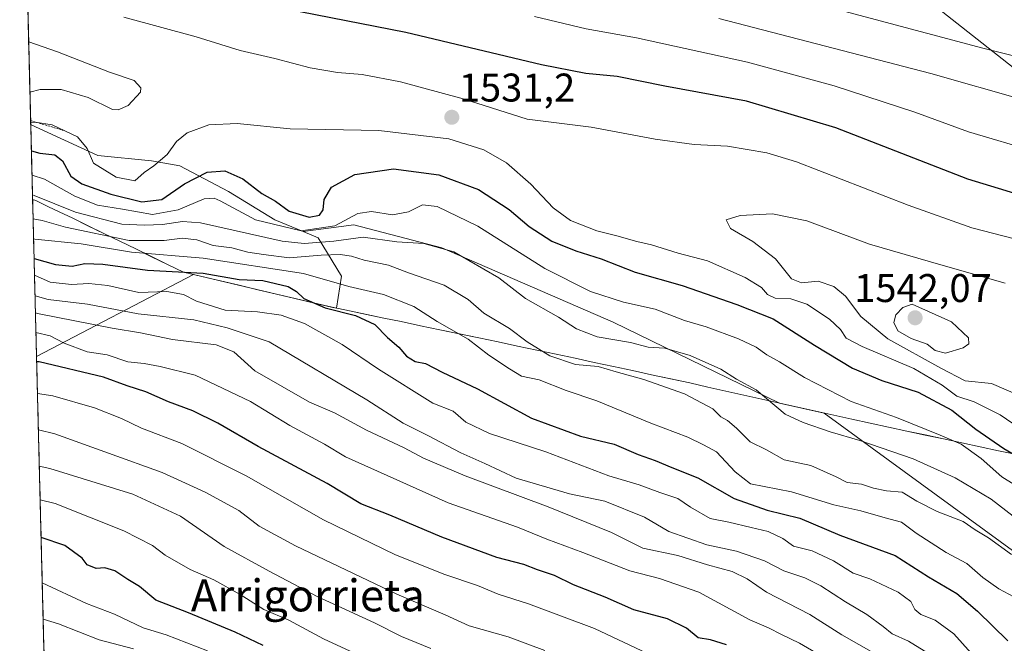
# Model space of a CAD drawing. Units: metres. Extents: x 671914 to 675344, y 4744460 to 4746859.
# Drawn here: x 671963 to 672209, y 4744592 to 4744748 of the extents above; entities that cross this region are included whole.
import ezdxf
from ezdxf.enums import TextEntityAlignment as Align

# ---------------------------------------------------------------- set-up
doc = ezdxf.new("R2010")
doc.units = ezdxf.units.M
doc.header["$MEASUREMENT"] = 0
doc.linetypes.add('TRAZOS', pattern=[0.75, 0.5, -0.25])
for name, color, linetype, lineweight in [('Arbolado forestal CxS', 92, 'Continuous', 0), ('Carátula', 7, 'Continuous', 5), ('Curva de nivel maestra', 36, 'Continuous', 30), ('Curva de nivel normal', 36, 'Continuous', 0), ('Escarpado lineal', 39, 'TRAZOS', 0), ('Municipio', 9, 'Continuous', 13), ('Municipio CxS', 142, 'Continuous', 0), ('Pastizal CxS', 92, 'Continuous', 0), ('Punto de cota en terreno', 7, 'Continuous', 0), ('Roquedo CxS', 135, 'Continuous', 0), ('Rótulo de punto de cota en terreno', 19, 'Continuous', 0), ('Texto cartográfico', 19, 'Continuous', 0)]:
    doc.layers.add(name, color=color, linetype=linetype, lineweight=lineweight)
doc.styles.add('Arial', font='txt', dxfattribs={"height": 0.2})

# ---------------------------------------------------------------- blocks, each defined once
blk = doc.blocks.new('*U157')
at = {"layer": 'Municipio CxS', "color": 142, "linetype": 'Continuous', "lineweight": 0}
blk.add_polyline3d([(671968.7452, 4744588.7121, 1433.2946), (671968.6212, 4744593.6641, 1436.5996), (671968.4972, 4744598.6161, 1440.5724), (671968.3731, 4744603.5681, 1443.4396), (671968.2491, 4744608.5201, 1445.5576), (671968.1251, 4744613.4722, 1447.5878), (671968.001, 4744618.4242, 1449.7672), (671967.877, 4744623.3762, 1452.3012), (671967.753, 4744628.3282, 1454.8978), (671967.629, 4744633.2802, 1458.2923), (671967.5049, 4744638.2322, 1460.9128), (671967.3809, 4744643.1842, 1463.6264), (671967.2569, 4744648.1362, 1466.0925), (671967.1328, 4744653.0882, 1468.999), (671967.0088, 4744658.0402, 1472.5863), (671966.8848, 4744662.9922, 1475.1553), (671966.7608, 4744667.9442, 1478.5609), (671966.6367, 4744672.8962, 1482.6002), (671966.5127, 4744677.8482, 1488.8083), (671966.3887, 4744682.8002, 1493.3835), (671966.2646, 4744687.7522, 1498.739), (671966.1406, 4744692.7042, 1504.7146), (671966.0166, 4744697.6562, 1509.5199), (671965.8925, 4744702.6082, 1513.0125), (671966.66, 4744702.36, 1513.0101), (671969.7, 4744700.9067, 1513.1391), (671972.74, 4744699.4533, 1512.7845), (671975.78, 4744698, 1512.6163), (671979.7629, 4744696.0614, 1511.2891), (671983.7457, 4744694.1229, 1509.4274), (671987.7286, 4744692.1843, 1507.9436), (671991.7114, 4744690.2457, 1506.3505), (671995.6943, 4744688.3071, 1503.2271), (671999.6771, 4744686.3686, 1501.1637), (672003.66, 4744684.43, 1499.2659), (672008.3213, 4744683.3325, 1498.4288), (672012.9825, 4744682.235, 1498.5567), (672017.6438, 4744681.1375, 1499.1477), (672022.305, 4744680.04, 1498.3282), (672026.9662, 4744678.9425, 1498.4808), (672031.6275, 4744677.845, 1498.5247), (672036.2887, 4744676.7475, 1499.1021), (672040.95, 4744675.65, 1500.4867), (672045.2675, 4744674.7475, 1500.1416), (672049.585, 4744673.845, 1500.1798), (672053.9025, 4744672.9425, 1500.9958), (672058.22, 4744672.04, 1502.0779), (672063.0814, 4744671.0229, 1503.154), (672067.9429, 4744670.0057, 1504.1025), (672072.8043, 4744668.9886, 1504.8968), (672077.6657, 4744667.9714, 1505.4788), (672082.5271, 4744666.9543, 1506.8881), (672087.3886, 4744665.9371, 1508.1057), (672092.25, 4744664.92, 1509.3955), (672097.0363, 4744663.89, 1510.5539), (672101.8225, 4744662.86, 1510.7034), (672106.6088, 4744661.83, 1510.2925), (672111.395, 4744660.8, 1510.7043), (672116.1812, 4744659.77, 1510.5451), (672120.9675, 4744658.74, 1510.9072), (672125.7537, 4744657.71, 1510.7151), (672130.54, 4744656.68, 1511.2367), (672135.0511, 4744655.6711, 1511.8515), (672139.5622, 4744654.6622, 1512.6958), (672144.0733, 4744653.6533, 1513.5314), (672148.5844, 4744652.6444, 1514.5822), (672153.0956, 4744651.6356, 1515.7429), (672157.6067, 4744650.6267, 1516.6002), (672162.1178, 4744649.6178, 1516.7004), (672166.6289, 4744648.6089, 1516.6442), (672171.14, 4744647.6, 1517.5971), (672175.735, 4744646.616, 1517.624), (672180.33, 4744645.632, 1517.6391), (672184.925, 4744644.648, 1518.1244), (672189.52, 4744643.664, 1518.7453), (672194.115, 4744642.68, 1519.3494), (672198.71, 4744641.696, 1520.5789), (672203.305, 4744640.712, 1522.0714), (672207.9, 4744639.728, 1523.9759), (672212.495, 4744638.744, 1524.9737)], dxfattribs=at)
blk = doc.blocks.new('*U158')
at = {"layer": 'Municipio', "color": 9, "linetype": 'Continuous', "lineweight": 13}
blk.add_polyline3d([(671965.8925, 4744702.6082, 1513.0125), (671966.66, 4744702.36, 1513.0101), (671969.7, 4744700.9067, 1513.1391), (671972.74, 4744699.4533, 1512.7845), (671975.78, 4744698, 1512.6163), (671979.7629, 4744696.0614, 1511.2891), (671983.7457, 4744694.1229, 1509.4274), (671987.7286, 4744692.1843, 1507.9436), (671991.7114, 4744690.2457, 1506.3505), (671995.6943, 4744688.3071, 1503.2271), (671999.6771, 4744686.3686, 1501.1637), (672003.66, 4744684.43, 1499.2659), (672008.3213, 4744683.3325, 1498.4288), (672012.9825, 4744682.235, 1498.5567), (672017.6438, 4744681.1375, 1499.1477), (672022.305, 4744680.04, 1498.3282), (672026.9662, 4744678.9425, 1498.4808), (672031.6275, 4744677.845, 1498.5247), (672036.2887, 4744676.7475, 1499.1021), (672040.95, 4744675.65, 1500.4867), (672045.2675, 4744674.7475, 1500.1416), (672049.585, 4744673.845, 1500.1798), (672053.9025, 4744672.9425, 1500.9958), (672058.22, 4744672.04, 1502.0779), (672063.0814, 4744671.0229, 1503.154), (672067.9429, 4744670.0057, 1504.1025), (672072.8043, 4744668.9886, 1504.8968), (672077.6657, 4744667.9714, 1505.4788), (672082.5271, 4744666.9543, 1506.8881), (672087.3886, 4744665.9371, 1508.1057), (672092.25, 4744664.92, 1509.3955), (672097.0363, 4744663.89, 1510.5539), (672101.8225, 4744662.86, 1510.7034), (672106.6088, 4744661.83, 1510.2925), (672111.395, 4744660.8, 1510.7043), (672116.1812, 4744659.77, 1510.5451), (672120.9675, 4744658.74, 1510.9072), (672125.7537, 4744657.71, 1510.7151), (672130.54, 4744656.68, 1511.2367), (672135.0511, 4744655.6711, 1511.8515), (672139.5622, 4744654.6622, 1512.6958), (672144.0733, 4744653.6533, 1513.5314), (672148.5844, 4744652.6444, 1514.5822), (672153.0956, 4744651.6356, 1515.7429), (672157.6067, 4744650.6267, 1516.6002), (672162.1178, 4744649.6178, 1516.7004), (672166.6289, 4744648.6089, 1516.6442), (672171.14, 4744647.6, 1517.5971), (672175.735, 4744646.616, 1517.624), (672180.33, 4744645.632, 1517.6391), (672184.925, 4744644.648, 1518.1244), (672189.52, 4744643.664, 1518.7453), (672194.115, 4744642.68, 1519.3494), (672198.71, 4744641.696, 1520.5789), (672203.305, 4744640.712, 1522.0714), (672207.9, 4744639.728, 1523.9759), (672212.495, 4744638.744, 1524.9737)], dxfattribs=at)
blk = doc.blocks.new('*U159')
at = {"layer": 'Municipio', "color": 9, "linetype": 'Continuous', "lineweight": 13}
blk.add_polyline3d([(671965.8925, 4744702.6082, 1513.0125), (671966.66, 4744702.36, 1513.0101), (671969.7, 4744700.9067, 1513.1391), (671972.74, 4744699.4533, 1512.7845), (671975.78, 4744698, 1512.6163), (671979.7629, 4744696.0614, 1511.2891), (671983.7457, 4744694.1229, 1509.4274), (671987.7286, 4744692.1843, 1507.9436), (671991.7114, 4744690.2457, 1506.3505), (671995.6943, 4744688.3071, 1503.2271), (671999.6771, 4744686.3686, 1501.1637), (672003.66, 4744684.43, 1499.2659), (672008.3213, 4744683.3325, 1498.4288), (672012.9825, 4744682.235, 1498.5567), (672017.6438, 4744681.1375, 1499.1477), (672022.305, 4744680.04, 1498.3282), (672026.9662, 4744678.9425, 1498.4808), (672031.6275, 4744677.845, 1498.5247), (672036.2887, 4744676.7475, 1499.1021), (672040.95, 4744675.65, 1500.4867), (672045.2675, 4744674.7475, 1500.1416), (672049.585, 4744673.845, 1500.1798), (672053.9025, 4744672.9425, 1500.9958), (672058.22, 4744672.04, 1502.0779), (672063.0814, 4744671.0229, 1503.154), (672067.9429, 4744670.0057, 1504.1025), (672072.8043, 4744668.9886, 1504.8968), (672077.6657, 4744667.9714, 1505.4788), (672082.5271, 4744666.9543, 1506.8881), (672087.3886, 4744665.9371, 1508.1057), (672092.25, 4744664.92, 1509.3955), (672097.0363, 4744663.89, 1510.5539), (672101.8225, 4744662.86, 1510.7034), (672106.6088, 4744661.83, 1510.2925), (672111.395, 4744660.8, 1510.7043), (672116.1812, 4744659.77, 1510.5451), (672120.9675, 4744658.74, 1510.9072), (672125.7537, 4744657.71, 1510.7151), (672130.54, 4744656.68, 1511.2367), (672135.0511, 4744655.6711, 1511.8515), (672139.5622, 4744654.6622, 1512.6958), (672144.0733, 4744653.6533, 1513.5314), (672148.5844, 4744652.6444, 1514.5822), (672153.0956, 4744651.6356, 1515.7429), (672157.6067, 4744650.6267, 1516.6002), (672162.1178, 4744649.6178, 1516.7004), (672166.6289, 4744648.6089, 1516.6442), (672171.14, 4744647.6, 1517.5971), (672175.735, 4744646.616, 1517.624), (672180.33, 4744645.632, 1517.6391), (672184.925, 4744644.648, 1518.1244), (672189.52, 4744643.664, 1518.7453), (672194.115, 4744642.68, 1519.3494), (672198.71, 4744641.696, 1520.5789), (672203.305, 4744640.712, 1522.0714), (672207.9, 4744639.728, 1523.9759), (672212.495, 4744638.744, 1524.9737)], dxfattribs=at)
blk = doc.blocks.new('*U162')
at = {"layer": 'Curva de nivel normal', "color": 36, "linetype": 'Continuous', "lineweight": 0}
for points in [[(672422.01, 4744748.83, 1515), (672416.5, 4744746.16, 1515), (672413.46, 4744743.76, 1515), (672411.21, 4744740.18, 1515), (672408.13, 4744732.91, 1515), (672405.92, 4744729.1, 1515), (672403.61, 4744727.17, 1515), (672398.61, 4744725.95, 1515), (672388.27, 4744725.3, 1515), (672374.86, 4744723.19, 1515), (672352.31, 4744718.18, 1515), (672338.2, 4744716, 1515), (672324.28, 4744715.58, 1515), (672297.86, 4744714.45, 1515), (672274.93, 4744715.53, 1515), (672254.2, 4744718.11, 1515), (672241.95, 4744720.42, 1515), (672230.55, 4744723.48, 1515), (672214.38, 4744727.47, 1515), (672190.98, 4744734.15, 1515), (672137.81, 4744747.97, 1515)], [(671965.86, 4744703.75, 1515), (671966.24, 4744703.64, 1515), (671976.66, 4744699.48, 1515), (671988.24, 4744696.46, 1515), (671993.96, 4744696.16, 1515), (671998.46, 4744696.37, 1515), (672003.44, 4744697.11, 1515), (672007.93, 4744696.75, 1515), (672028.38, 4744692.2, 1515), (672033.9, 4744691.61, 1515), (672041.35, 4744692.18, 1515), (672048.7, 4744693.2, 1515), (672057.14, 4744691.99, 1515), (672063.92, 4744691.62, 1515), (672071.39, 4744689.5, 1515), (672082.71, 4744683.02, 1515), (672089.36, 4744677.86, 1515), (672097.61, 4744673.18, 1515), (672102.16, 4744670.28, 1515), (672107.33, 4744668.23, 1515), (672115.7, 4744666.79, 1515), (672120.13, 4744665.66, 1515), (672124.32, 4744665.41, 1515), (672130.66, 4744663.57, 1515), (672138.35, 4744660.11, 1515), (672142.28, 4744657.68, 1515), (672147.14, 4744654.93, 1515), (672154.44, 4744648.86, 1515), (672158.94, 4744646.78, 1515), (672165.7, 4744644.46, 1515), (672173.14, 4744642.31, 1515), (672186.48, 4744637.66, 1515), (672197.05, 4744632.92, 1515), (672206.03, 4744627.61, 1515), (672215.26, 4744620.46, 1515)]]:
    blk.add_polyline3d(points, dxfattribs=at)
blk = doc.blocks.new('*U165')
at = {"layer": 'Curva de nivel normal', "color": 36, "linetype": 'Continuous', "lineweight": 0}
blk.add_polyline3d([(672177.12, 4744588.83, 1485), (672168.62, 4744593.63, 1485), (672160.63, 4744598.71, 1485), (672149.79, 4744604.33, 1485), (672144.89, 4744607.62, 1485), (672141.14, 4744609.48, 1485), (672134.96, 4744611.16, 1485), (672127.58, 4744613.53, 1485), (672118.76, 4744615.29, 1485), (672110.9, 4744619.29, 1485), (672095.09, 4744625.66, 1485), (672074.23, 4744633.41, 1485), (672063.82, 4744637.85, 1485), (672058.96, 4744640.43, 1485), (672049.57, 4744644.88, 1485), (672041.52, 4744649.24, 1485), (672035.28, 4744651.9, 1485), (672021.58, 4744659.73, 1485), (672016.28, 4744664.49, 1485), (672011.9, 4744666.23, 1485), (672000.97, 4744667.56, 1485), (671992.93, 4744669.26, 1485), (671985.82, 4744670.41, 1485), (671967.12, 4744674.12, 1485), (671966.6, 4744674.25, 1485)], dxfattribs=at)
blk = doc.blocks.new('*U167')
at = {"layer": 'Curva de nivel normal', "color": 36, "linetype": 'Continuous', "lineweight": 0}
blk.add_polyline3d([(672051.96, 4744586.5, 1455), (672038.81, 4744592.64, 1455), (672030.12, 4744597.28, 1455), (672023.86, 4744599.98, 1455), (672017.92, 4744603.76, 1455), (672011.25, 4744607.43, 1455), (672005.34, 4744610.01, 1455), (671999.13, 4744613.56, 1455), (671995.94, 4744615.96, 1455), (671988.75, 4744619.68, 1455), (671971.54, 4744626.5, 1455), (671967.77, 4744627.47, 1455)], dxfattribs=at)
blk = doc.blocks.new('*U169')
at = {"layer": 'Curva de nivel normal', "color": 36, "linetype": 'Continuous', "lineweight": 0}
blk.add_polyline3d([(672065.7, 4744590.21, 1460), (672058.34, 4744593.18, 1460), (672051.57, 4744596.67, 1460), (672037.18, 4744603.21, 1460), (672025.13, 4744609.61, 1460), (672013.91, 4744615.71, 1460), (672002.95, 4744623.32, 1460), (671991.02, 4744628.85, 1460), (671970.24, 4744635.3, 1460), (671967.56, 4744635.84, 1460)], dxfattribs=at)
blk = doc.blocks.new('*U173')
at = {"layer": 'Curva de nivel normal', "color": 36, "linetype": 'Continuous', "lineweight": 0}
blk.add_polyline3d([(671967.11, 4744654.07, 1470), (671970.92, 4744653.47, 1470), (671981.4, 4744650.47, 1470), (671988.14, 4744647.82, 1470), (671993.16, 4744645.33, 1470), (672003.3, 4744641.51, 1470), (672019.38, 4744633.4, 1470), (672038.79, 4744622.44, 1470), (672056.81, 4744613.65, 1470), (672069.17, 4744608.71, 1470), (672077.34, 4744605.97, 1470), (672082.56, 4744603.77, 1470), (672090.13, 4744601.41, 1470), (672106.63, 4744595.25, 1470), (672119.92, 4744588.95, 1470)], dxfattribs=at)
blk = doc.blocks.new('*U175')
at = {"layer": 'Curva de nivel normal', "color": 36, "linetype": 'Continuous', "lineweight": 0}
for points in [[(671988.75, 4744748.3, 1530), (672006.87, 4744743.33, 1530), (672017.88, 4744739.92, 1530), (672026.54, 4744737.9, 1530), (672035.43, 4744735.56, 1530), (672042.24, 4744734.38, 1530), (672048.48, 4744733.95, 1530), (672058.09, 4744732.07, 1530), (672073.73, 4744727.85, 1530), (672089.83, 4744722.74, 1530), (672105.86, 4744720.7, 1530), (672121.83, 4744717.72, 1530), (672131.63, 4744716.4, 1530), (672140.03, 4744715.99, 1530), (672149.88, 4744714.27, 1530), (672157.31, 4744712.05, 1530), (672185.28, 4744701.18, 1530), (672201.2, 4744695.56, 1530), (672217.41, 4744691.33, 1530)], [(672213.35, 4744645.28, 1530), (672208.29, 4744648.74, 1530), (672201.81, 4744651.98, 1530), (672197.46, 4744653.38, 1530), (672193.77, 4744656.15, 1530), (672186.66, 4744660.34, 1530), (672173.74, 4744665.78, 1530), (672169.74, 4744667.9, 1530), (672168.27, 4744670.1, 1530), (672165.51, 4744672.67, 1530), (672159.9, 4744676.4, 1530), (672155.83, 4744677.76, 1530), (672151.92, 4744677.96, 1530), (672150, 4744678.86, 1530), (672148.53, 4744680.63, 1530), (672144.44, 4744683.12, 1530), (672134.96, 4744687.28, 1530), (672127.63, 4744689.2, 1530), (672120.95, 4744691.27, 1530), (672117.27, 4744692.09, 1530), (672112.29, 4744693.54, 1530), (672107.26, 4744694.77, 1530), (672100.62, 4744697.4, 1530), (672096.29, 4744700.57, 1530), (672090.75, 4744706.44, 1530), (672084.6, 4744711.76, 1530), (672078.91, 4744715.07, 1530), (672070.18, 4744717.78, 1530), (672052.64, 4744719.87, 1530), (672030.41, 4744720.33, 1530), (672017.16, 4744721.64, 1530), (672010.02, 4744721.35, 1530), (672004.64, 4744719.33, 1530), (672001.95, 4744717.11, 1530), (671999.56, 4744713.88, 1530), (671996.26, 4744711.05, 1530), (671993.86, 4744709.4, 1530), (671991.48, 4744707.3, 1530), (671986.78, 4744708.24, 1530), (671981.15, 4744711.74, 1530), (671979.59, 4744715.4, 1530), (671977.16, 4744718.34, 1530), (671970.75, 4744721.32, 1530), (671966.52, 4744722.02, 1530), (671965.41, 4744721.94, 1530)]]:
    blk.add_polyline3d(points, dxfattribs=at)
blk = doc.blocks.new('*U176')
at = {"layer": 'Curva de nivel normal', "color": 36, "linetype": 'Continuous', "lineweight": 0}
blk.add_polyline3d([(672167.51, 4744586.05, 1480), (672158.03, 4744591.57, 1480), (672153.52, 4744593.69, 1480), (672150.24, 4744595.38, 1480), (672145.58, 4744597.4, 1480), (672132.81, 4744604.31, 1480), (672122.93, 4744607.77, 1480), (672115.49, 4744609.66, 1480), (672103.76, 4744614.26, 1480), (672094.72, 4744617.56, 1480), (672087.35, 4744620.58, 1480), (672069.98, 4744626.71, 1480), (672044.31, 4744638.16, 1480), (672038.98, 4744641.36, 1480), (672030.34, 4744646.02, 1480), (672020.51, 4744652.05, 1480), (672006.59, 4744658.6, 1480), (671997.82, 4744660.78, 1480), (671993.8, 4744661.56, 1480), (671989.71, 4744661.95, 1480), (671984.6, 4744663.71, 1480), (671979.55, 4744664.45, 1480), (671973.8, 4744666.64, 1480), (671970.31, 4744668.46, 1480), (671966.725334, 4744669.358326, 1480)], dxfattribs=at)
blk = doc.blocks.new('*U179')
at = {"layer": 'Curva de nivel normal', "color": 36, "linetype": 'Continuous', "lineweight": 0}
blk.add_polyline3d([(671966.37, 4744683.7, 1495), (671970.3, 4744681.94, 1495), (671975.64, 4744681.31, 1495), (671979.97, 4744681.63, 1495), (671984.77, 4744681.1, 1495), (671992.53, 4744679.31, 1495), (671999.54, 4744679.55, 1495), (672003.66, 4744678.87, 1495), (672006.97, 4744677.16, 1495), (672014.12, 4744674.91, 1495), (672022.24, 4744674.5, 1495), (672028.14, 4744673.66, 1495), (672034.03, 4744671.58, 1495), (672043.44, 4744666.33, 1495), (672052.57, 4744660.15, 1495), (672066.15, 4744651.65, 1495), (672071.28, 4744649.6, 1495), (672074.39, 4744646.85, 1495), (672080.32, 4744644.02, 1495), (672094.45, 4744639.44, 1495), (672110.23, 4744633.4, 1495), (672117.89, 4744631.2, 1495), (672123.08, 4744629.24, 1495), (672127.52, 4744627.79, 1495), (672130.76, 4744625.56, 1495), (672135.66, 4744622.78, 1495), (672140.36, 4744621.83, 1495), (672145.95, 4744620.48, 1495), (672150.22, 4744619.54, 1495), (672153.84, 4744617.77, 1495), (672156.53, 4744615.86, 1495), (672161.17, 4744614.64, 1495), (672166.57, 4744612.18, 1495), (672171.49, 4744609.08, 1495), (672175.65, 4744607.61, 1495), (672182.74, 4744604.32, 1495), (672185.9, 4744601.94, 1495), (672186.94, 4744599.99, 1495), (672188.42, 4744598.76, 1495), (672191.99, 4744597.34, 1495), (672196.69, 4744593.87, 1495), (672202.43, 4744587.44, 1495)], dxfattribs=at)
blk = doc.blocks.new('*U180')
at = {"layer": 'Curva de nivel normal', "color": 36, "linetype": 'Continuous', "lineweight": 0}
blk.add_polyline3d([(671966.5, 4744678.47, 1490), (671969.82, 4744677.62, 1490), (671979.66, 4744676.39, 1490), (671992.31, 4744673.96, 1490), (672006.26, 4744672.49, 1490), (672014.64, 4744670.48, 1490), (672025.19, 4744666.99, 1490), (672049.62, 4744652.45, 1490), (672058.71, 4744646.63, 1490), (672064.93, 4744643.54, 1490), (672073.14, 4744639.2, 1490), (672079.21, 4744636.5, 1490), (672087.02, 4744632.86, 1490), (672100.4, 4744628.9, 1490), (672109.22, 4744627.06, 1490), (672119.22, 4744623.06, 1490), (672125.32, 4744619.5, 1490), (672134.84, 4744616.2, 1490), (672142.27, 4744614.59, 1490), (672149.24, 4744612.16, 1490), (672154.08, 4744609.64, 1490), (672159.36, 4744607.87, 1490), (672163.42, 4744605.87, 1490), (672169.58, 4744601.86, 1490), (672174.93, 4744598.71, 1490), (672179.03, 4744595.74, 1490), (672181.27, 4744593.88, 1490), (672185.31, 4744592.02, 1490), (672191.4, 4744588.25, 1490)], dxfattribs=at)
blk = doc.blocks.new('*U185')
at = {"layer": 'Curva de nivel normal', "color": 36, "linetype": 'Continuous', "lineweight": 0}
blk.add_polyline3d([(672009.74, 4744589.64, 1445), (671999.34, 4744593.66, 1445), (671993.62, 4744595.34, 1445), (671986.43, 4744598.77, 1445), (671979.42, 4744601.5, 1445), (671968.3, 4744606.65, 1445)], dxfattribs=at)
blk = doc.blocks.new('*U188')
at = {"layer": 'Curva de nivel normal', "color": 36, "linetype": 'Continuous', "lineweight": 0}
blk.add_polyline3d([(672094.22, 4744589.73, 1465), (672085.03, 4744593.15, 1465), (672075.28, 4744595.92, 1465), (672069.25, 4744598.65, 1465), (672057.18, 4744603.82, 1465), (672031.74, 4744615.91, 1465), (672022.66, 4744620.83, 1465), (672017.56, 4744624.72, 1465), (672009.1, 4744629.38, 1465), (671998.35, 4744634.3, 1465), (671971.48, 4744643.94, 1465), (671967.34, 4744644.93, 1465)], dxfattribs=at)
blk = doc.blocks.new('*U191')
at = {"layer": 'Curva de nivel normal', "color": 36, "linetype": 'Continuous', "lineweight": 0}
for points in [[(672091.6, 4744748.43, 1520), (672104.55, 4744745.38, 1520), (672117.17, 4744743.12, 1520), (672145, 4744736.98, 1520), (672166.7, 4744731.08, 1520), (672186.93, 4744724.46, 1520), (672200.37, 4744719.6, 1520), (672217.33, 4744714.57, 1520), (672241.62, 4744709.25, 1520), (672261.95, 4744705.63, 1520), (672278.3, 4744703.93, 1520), (672299.62, 4744703.56, 1520), (672314.96, 4744704.73, 1520), (672333.03, 4744706.49, 1520), (672353.96, 4744710.27, 1520)], [(672218, 4744627.39, 1520), (672208.71, 4744633.16, 1520), (672203.57, 4744637.75, 1520), (672198.54, 4744641.38, 1520), (672193.27, 4744643.59, 1520), (672182.36, 4744648.06, 1520), (672170.94, 4744652.06, 1520), (672159.31, 4744658.08, 1520), (672153.02, 4744662, 1520), (672149.84, 4744663.76, 1520), (672147.2, 4744665.68, 1520), (672142.78, 4744667.75, 1520), (672134.61, 4744670.7, 1520), (672129.18, 4744672.34, 1520), (672121.85, 4744675.16, 1520), (672113.93, 4744676.92, 1520), (672105.63, 4744679.56, 1520), (672094.25, 4744685.36, 1520), (672077.45, 4744695.91, 1520), (672067.23, 4744700.87, 1520), (672063.57, 4744701.26, 1520), (672060.05, 4744699.53, 1520), (672056.08, 4744698.82, 1520), (672050.82, 4744699.65, 1520), (672047.33, 4744699.11, 1520), (672041.64, 4744696, 1520), (672033.17, 4744694.81, 1520), (672021.7, 4744697.56, 1520), (672012.84, 4744702.26, 1520), (672011.34, 4744702.99, 1520), (672008.87, 4744702.75, 1520), (672002.32, 4744700.07, 1520), (671995.94, 4744698.87, 1520), (671988.38, 4744700.19, 1520), (671982.16, 4744701.24, 1520), (671976.47, 4744703.49, 1520), (671968.86, 4744707.68, 1520), (671965.74, 4744708.71, 1520)]]:
    blk.add_polyline3d(points, dxfattribs=at)
blk = doc.blocks.new('*U195')
at = {"layer": 'Curva de nivel normal', "color": 36, "linetype": 'Continuous', "lineweight": 0}
blk.add_polyline3d([(672211.74, 4744603.16, 1505), (672207.94, 4744605.18, 1505), (672203.94, 4744607.99, 1505), (672200, 4744611.52, 1505), (672194.76, 4744614.28, 1505), (672187.23, 4744619.12, 1505), (672183.62, 4744621.81, 1505), (672179.48, 4744622.9, 1505), (672173.37, 4744624.67, 1505), (672166.63, 4744626.14, 1505), (672156.02, 4744629.43, 1505), (672145.78, 4744631.45, 1505), (672141.9, 4744634.48, 1505), (672137.2, 4744639.44, 1505), (672133.94, 4744641.2, 1505), (672130.09, 4744643.12, 1505), (672120.78, 4744646.61, 1505), (672107.26, 4744652.2, 1505), (672099.58, 4744654.84, 1505), (672092.82, 4744657.48, 1505), (672088.36, 4744658.43, 1505), (672085.36, 4744660.25, 1505), (672080.23, 4744663.68, 1505), (672075.01, 4744667.64, 1505), (672067.26, 4744672.04, 1505), (672061.44, 4744675.82, 1505), (672053.77, 4744678.81, 1505), (672045.14, 4744680.86, 1505), (672033.76, 4744684.08, 1505), (672008.64, 4744687.95, 1505), (671990.65, 4744689.44, 1505), (671978.02, 4744691.49, 1505), (671966.48, 4744692.72, 1505), (671966.14, 4744692.8, 1505)], dxfattribs=at)
blk = doc.blocks.new('*U196')
at = {"layer": 'Curva de nivel normal', "color": 36, "linetype": 'Continuous', "lineweight": 0}
blk.add_polyline3d([(671991.14, 4744590.09, 1440), (671982.57, 4744592.4, 1440), (671972.36, 4744596.42, 1440), (671968.52, 4744597.57, 1440)], dxfattribs=at)
blk = doc.blocks.new('*U197')
at = {"layer": 'Curva de nivel normal', "color": 36, "linetype": 'Continuous', "lineweight": 0}
for points in [[(672160.35, 4744752.09, 1510), (672203.95, 4744740.52, 1510), (672219.33, 4744736.66, 1510), (672224.15, 4744735.89, 1510), (672231.82, 4744733.84, 1510), (672258.31, 4744728.95, 1510), (672301.51, 4744725.18, 1510), (672338.38, 4744724.87, 1510), (672352.27, 4744725.85, 1510), (672362.32, 4744728.07, 1510), (672374.79, 4744733.33, 1510), (672389.36, 4744743.66, 1510), (672401.09, 4744749.57, 1510)], [(672211.12, 4744613.77, 1510), (672205.41, 4744617.92, 1510), (672202.08, 4744619.93, 1510), (672199.01, 4744621.99, 1510), (672192.5, 4744624.54, 1510), (672187.4, 4744627.06, 1510), (672183.77, 4744629.32, 1510), (672179.87, 4744629.72, 1510), (672176.54, 4744630.38, 1510), (672173.55, 4744631.39, 1510), (672169.95, 4744631.79, 1510), (672167.23, 4744633.17, 1510), (672160.84, 4744636.04, 1510), (672154.17, 4744637.48, 1510), (672149.77, 4744639.91, 1510), (672145.67, 4744641.92, 1510), (672142.22, 4744645.33, 1510), (672139.99, 4744647.26, 1510), (672138.34, 4744648.2, 1510), (672136.32, 4744650.19, 1510), (672129.25, 4744653.93, 1510), (672119.06, 4744657.58, 1510), (672112.07, 4744659.46, 1510), (672107.56, 4744660.83, 1510), (672101.87, 4744661.33, 1510), (672095.5, 4744663.52, 1510), (672089.84, 4744667, 1510), (672085.37, 4744670.3, 1510), (672078.94, 4744674.16, 1510), (672075.05, 4744677.56, 1510), (672069.01, 4744681.17, 1510), (672060.06, 4744684.22, 1510), (672055.07, 4744686.17, 1510), (672048.96, 4744687.45, 1510), (672045.82, 4744688.45, 1510), (672042.91, 4744688.87, 1510), (672038.18, 4744688.67, 1510), (672030.16, 4744687.98, 1510), (672023.77, 4744688.83, 1510), (672019.85, 4744689.47, 1510), (672015.8, 4744690.56, 1510), (672011.14, 4744691.13, 1510), (672007.07, 4744692.55, 1510), (672003.34, 4744692.9, 1510), (671998.85, 4744692.34, 1510), (671990.1, 4744692.38, 1510), (671974.1, 4744695.7, 1510), (671968.31, 4744697.34, 1510), (671966.01, 4744697.81, 1510)]]:
    blk.add_polyline3d(points, dxfattribs=at)
blk = doc.blocks.new('*U198')
at = {"layer": 'Curva de nivel maestra', "color": 36, "linetype": 'Continuous', "lineweight": 30}
for points in [[(672366.84, 4744703.78, 1525), (672344.54, 4744699.67, 1525), (672331.86, 4744696.94, 1525), (672302.88, 4744693.61, 1525), (672287.28, 4744693.52, 1525), (672260.92, 4744695.61, 1525), (672240.17, 4744698.34, 1525), (672218.6, 4744702.11, 1525), (672200.18, 4744707.69, 1525), (672167.12, 4744720.55, 1525), (672144.77, 4744727.21, 1525), (672124.29, 4744730.98, 1525), (672112.34, 4744733.41, 1525), (672104.47, 4744734.18, 1525), (672093.38, 4744736.37, 1525), (672059.42, 4744744.46, 1525), (672010.29, 4744754.11, 1525)], [(671965.59, 4744714.82, 1525), (671967.66, 4744714.19, 1525), (671971.49, 4744713.82, 1525), (671973.37, 4744712.28, 1525), (671975.48, 4744708.5, 1525), (671978.23, 4744706.51, 1525), (671985.5, 4744703.94, 1525), (671993.22, 4744702.01, 1525), (671998.28, 4744702.6, 1525), (672003.96, 4744706.51, 1525), (672009.64, 4744709.48, 1525), (672014.04, 4744709.84, 1525), (672018.54, 4744707.76, 1525), (672023.28, 4744704.1, 1525), (672026.74, 4744702.23, 1525), (672030.17, 4744699.66, 1525), (672035.21, 4744698.18, 1525), (672037.77, 4744698.7, 1525), (672038.68, 4744700.07, 1525), (672038.97, 4744702.61, 1525), (672040.77, 4744705.68, 1525), (672046.63, 4744708.92, 1525), (672056.29, 4744710.26, 1525), (672067.63, 4744708.82, 1525), (672077.63, 4744705.14, 1525), (672085.32, 4744700.08, 1525), (672090.34, 4744695.87, 1525), (672095.97, 4744692.22, 1525), (672101.96, 4744689.74, 1525), (672108.35, 4744687.73, 1525), (672116.84, 4744684.39, 1525), (672128.66, 4744681.11, 1525), (672142.33, 4744676.36, 1525), (672151.44, 4744672.76, 1525), (672161.76, 4744666.12, 1525), (672171.34, 4744660.42, 1525), (672178.63, 4744657.29, 1525), (672187.77, 4744654.35, 1525), (672196.24, 4744649.84, 1525), (672202.21, 4744645.1, 1525), (672209.2, 4744640.26, 1525), (672217.81, 4744635.24, 1525)]]:
    blk.add_polyline3d(points, dxfattribs=at)
blk = doc.blocks.new('*U203')
at = {"layer": 'Curva de nivel maestra', "color": 36, "linetype": 'Continuous', "lineweight": 30}
blk.add_polyline3d([(672023.62, 4744590.92, 1450), (672016.63, 4744594.33, 1450), (672004.97, 4744599.13, 1450), (671996.78, 4744602.27, 1450), (671992.67, 4744605.73, 1450), (671989.76, 4744607.5, 1450), (671986.45, 4744609.64, 1450), (671984.01, 4744610.4, 1450), (671981.84, 4744610.25, 1450), (671979.59, 4744611.12, 1450), (671978.32, 4744612.85, 1450), (671973.98, 4744615.97, 1450), (671968.01, 4744618.03, 1450)], dxfattribs=at)
blk = doc.blocks.new('*U204')
at = {"layer": 'Curva de nivel maestra', "color": 36, "linetype": 'Continuous', "lineweight": 30}
blk.add_polyline3d([(671966.26, 4744687.88, 1500), (671971.63, 4744686.34, 1500), (671975.77, 4744685.96, 1500), (671978.96, 4744686.62, 1500), (671983.47, 4744686.42, 1500), (671994.64, 4744684.93, 1500), (672008.64, 4744684.2, 1500), (672017.64, 4744682.62, 1500), (672023.54, 4744682.31, 1500), (672029.9, 4744680.82, 1500), (672032.01, 4744679.61, 1500), (672033.82, 4744677.86, 1500), (672039.15, 4744675.54, 1500), (672046.76, 4744673.59, 1500), (672051.59, 4744671.29, 1500), (672054.78, 4744668.08, 1500), (672057.63, 4744665.66, 1500), (672059.55, 4744663.43, 1500), (672061.7, 4744662.07, 1500), (672064.32, 4744661.53, 1500), (672068.54, 4744659.37, 1500), (672077.35, 4744655.18, 1500), (672090.86, 4744647.87, 1500), (672103.17, 4744643.34, 1500), (672111.63, 4744641.35, 1500), (672117.63, 4744638.74, 1500), (672121.9, 4744637.29, 1500), (672126.05, 4744635.5, 1500), (672132.59, 4744632.95, 1500), (672141.63, 4744627.79, 1500), (672149.96, 4744624.88, 1500), (672158.1, 4744622.81, 1500), (672168.17, 4744618.61, 1500), (672181.97, 4744613.47, 1500), (672190.35, 4744608.14, 1500), (672197.48, 4744603.98, 1500), (672202.61, 4744599.56, 1500), (672210.24, 4744592.1, 1500)], dxfattribs=at)
blk = doc.blocks.new('*U206')
at = {"layer": 'Curva de nivel maestra', "color": 36, "linetype": 'Continuous', "lineweight": 30}
blk.add_polyline3d([(672139.75, 4744591.14, 1475), (672135.74, 4744592.38, 1475), (672132.61, 4744592.84, 1475), (672129.7, 4744595.29, 1475), (672124.94, 4744597.63, 1475), (672116.53, 4744599.91, 1475), (672109.33, 4744603.1, 1475), (672101.37, 4744606.11, 1475), (672096.67, 4744608.51, 1475), (672092.38, 4744609.88, 1475), (672088.99, 4744611.22, 1475), (672082.24, 4744612.98, 1475), (672068.4, 4744618.06, 1475), (672055.35, 4744623.56, 1475), (672048.16, 4744626.42, 1475), (672039.65, 4744631.48, 1475), (672022.41, 4744640.78, 1475), (672012.33, 4744646.62, 1475), (672006.03, 4744649.72, 1475), (671999.97, 4744651.98, 1475), (671994.29, 4744654.5, 1475), (671989.58, 4744656.01, 1475), (671983.62, 4744658.15, 1475), (671967.53, 4744661.98, 1475), (671966.91, 4744661.98, 1475)], dxfattribs=at)
blk = doc.blocks.new('5PATER')
at = {"layer": 'Carátula', "linetype": 'Continuous', "lineweight": 5}
h = blk.add_hatch(color=250, dxfattribs=at)
edge = h.paths.add_edge_path()
edge.add_ellipse((0, 0.01), major_axis=(-1.33, -1.34), ratio=0.999422, start_angle=0, end_angle=360)

msp = doc.modelspace()

# ---------------------------------------------------------------- linework, layer by layer
at = {"layer": 'Arbolado forestal CxS', "color": 92, "linetype": 'Continuous', "lineweight": 0}
for points in [[(671962.65, 4744832.18, 1492.4), (671985.38, 4744816.08, 1499.06), (672024.53, 4744789.16, 1508.89), (672077.15, 4744784.26, 1504.7), (672123.65, 4744769.58, 1506.53), (672157.91, 4744765.91, 1504.67), (672187.28, 4744754.9, 1506.05), (672216.65, 4744731.65, 1514.11), (672248.46, 4744738.99, 1507.49), (672257.03, 4744767.13, 1494.32), (672274.16, 4744781.82, 1487.84), (672319.44, 4744781.81, 1491.9), (672354.92, 4744781.81, 1495.76), (672373.28, 4744800.17, 1484.47), (672394.08, 4744827.09, 1469.15), (672411.21, 4744806.29, 1482.74), (672425.9, 4744785.49, 1497.13), (672443.03, 4744764.68, 1510.43), (672478.52, 4744753.67, 1519.42), (672510.33, 4744743.88, 1525.88), (672550.71, 4744743.88, 1526.15), (672584.97, 4744748.77, 1525.99), (672603.33, 4744763.46, 1525.37), (672612.96, 4744785.92, 1512.17)], [(672257.03, 4744767.13, 1494.32), (672248.46, 4744738.99, 1507.49), (672216.65, 4744731.65, 1514.11), (672216.65, 4744731.65, 1514.11), (672187.28, 4744754.9, 1506.05)], [(672301.86, 4744468.29, 1511.41), (671971.97, 4744459.96, 1364.11), (671971.97, 4744459.96, 1364.11), (671966.88, 4744663.35, 1473.78), (672006.18, 4744683.81, 1497), (672006.19, 4744683.81, 1497), (672041.1, 4744675.6, 1498.46), (672042.03, 4744675.4, 1498.53), (672043.24, 4744683.43, 1504.58), (672037.46, 4744693.06, 1510.97), (672033.69, 4744694.61, 1514.56), (672046.4, 4744696.31, 1514.56), (672068.44, 4744690.51, 1513.42), (672111.35, 4744671.95, 1515.93), (672153, 4744651.63, 1515.02), (672164.21, 4744649.13, 1515.68), (672228.36, 4744602.39, 1515.45)], [(672033.69, 4744694.61, 1514.56), (672037.46, 4744693.06, 1510.97), (672043.24, 4744683.43, 1504.58), (672042.03, 4744675.4, 1498.53), (672041.1, 4744675.6, 1498.46), (672006.19, 4744683.81, 1497), (672006.18, 4744683.81, 1497), (671966.88, 4744663.35, 1473.78)], [(672301.86, 4744468.29, 1511.41), (672301.04, 4744477.8, 1512.54), (672290.45, 4744484.27, 1507.31), (672285.74, 4744488.39, 1506.11), (672289.27, 4744498.99, 1512.49), (672298.1, 4744506.05, 1520.12), (672298.69, 4744515.47, 1523.61), (672293.39, 4744525.48, 1523.99), (672284.56, 4744535.48, 1522.31), (672275.14, 4744543.72, 1518.89), (672261.02, 4744551.96, 1513.44), (672252.62, 4744562.29, 1511.71), (672223.08, 4744579.18, 1500.76), (672228.36, 4744602.39, 1515.45), (672164.21, 4744649.13, 1515.68), (672153, 4744651.63, 1515.02), (672111.35, 4744671.95, 1515.93), (672068.44, 4744690.51, 1513.42), (672046.4, 4744696.31, 1514.56), (672033.69, 4744694.61, 1514.56)], [(671966.88, 4744663.35, 1473.78), (671971.97, 4744459.96, 1364.11)]]:
    msp.add_polyline3d(points, dxfattribs=at)
at = {"layer": 'Curva de nivel normal', "color": 36, "linetype": 'Continuous', "lineweight": 0}
for points in [[(671964.9, 4744742.11, 1535), (671972.08, 4744739.63, 1535), (671985.16, 4744734.47, 1535), (671991.3, 4744732.38, 1535), (671992.97, 4744730.62, 1535), (671992.92, 4744729.52, 1535), (671989.86, 4744726.17, 1535), (671987.33, 4744725.03, 1535), (671985.86, 4744725.19, 1535), (671979.81, 4744728.18, 1535), (671973.08, 4744730.14, 1535), (671967.75, 4744730.2, 1535), (671965.22, 4744729.52, 1535)], [(672216.56, 4744652.02, 1535), (672206.17, 4744656.54, 1535), (672199.56, 4744657.2, 1535), (672193.44, 4744660.36, 1535), (672180.18, 4744667.74, 1535), (672173.42, 4744673.37, 1535), (672169.54, 4744678.38, 1535), (672166.65, 4744680.81, 1535), (672162.74, 4744682.18, 1535), (672158.54, 4744681.72, 1535), (672156.06, 4744682.78, 1535), (672152, 4744687.73, 1535), (672146.3, 4744692.13, 1535), (672140.73, 4744695.38, 1535), (672139.63, 4744697.56, 1535), (672143.14, 4744698.62, 1535), (672151.29, 4744699.01, 1535), (672159.84, 4744697.25, 1535), (672175.56, 4744691.48, 1535), (672193.44, 4744686.28, 1535), (672209.6, 4744681.7, 1535)], [(672194.62, 4744664.19, 1540), (672199.04, 4744665.45, 1540), (672200.43, 4744666.46, 1540), (672200.39, 4744667.99, 1540), (672196.15, 4744671.99, 1540), (672186.25, 4744676.4, 1540), (672183.95, 4744675.57, 1540), (672182.2, 4744673.78, 1540), (672181.65, 4744671.79, 1540), (672182.67, 4744669.76, 1540), (672186, 4744667.8, 1540), (672190.04, 4744666.37, 1540), (672192.06, 4744664.85, 1540), (672194.62, 4744664.19, 1540)]]:
    msp.add_polyline3d(points, dxfattribs=at)
at = {"layer": 'Escarpado lineal', "color": 39, "linetype": 'TRAZOS', "lineweight": 0}
msp.add_polyline3d([(671965.4, 4744722.36, 1531.5), (671973.96, 4744719.83, 1529.57)], dxfattribs=at)
at = {"layer": 'Municipio CxS', "color": 142, "linetype": 'Continuous', "lineweight": 0}
msp.add_polyline3d([(672212.5, 4744638.74, 1524.97), (672207.9, 4744639.73, 1523.98), (672203.3, 4744640.71, 1522.07), (672198.71, 4744641.7, 1520.58), (672194.12, 4744642.68, 1519.35), (672189.52, 4744643.66, 1518.75), (672184.92, 4744644.65, 1518.12), (672180.33, 4744645.63, 1517.64), (672175.74, 4744646.62, 1517.62), (672171.14, 4744647.6, 1517.6), (672166.63, 4744648.61, 1516.64), (672162.12, 4744649.62, 1516.7), (672157.61, 4744650.63, 1516.6), (672153.1, 4744651.64, 1515.74), (672148.58, 4744652.64, 1514.58), (672144.07, 4744653.65, 1513.53), (672139.56, 4744654.66, 1512.7), (672135.05, 4744655.67, 1511.85), (672130.54, 4744656.68, 1511.24), (672125.75, 4744657.71, 1510.72), (672120.97, 4744658.74, 1510.91), (672116.18, 4744659.77, 1510.55), (672111.39, 4744660.8, 1510.7), (672106.61, 4744661.83, 1510.29), (672101.82, 4744662.86, 1510.7), (672097.04, 4744663.89, 1510.55), (672092.25, 4744664.92, 1509.4), (672087.39, 4744665.94, 1508.11), (672082.53, 4744666.95, 1506.89), (672077.67, 4744667.97, 1505.48), (672072.8, 4744668.99, 1504.9), (672067.94, 4744670.01, 1504.1), (672063.08, 4744671.02, 1503.15), (672058.22, 4744672.04, 1502.08), (672053.9, 4744672.94, 1501), (672049.58, 4744673.85, 1500.18), (672045.27, 4744674.75, 1500.14), (672040.95, 4744675.65, 1500.49), (672036.29, 4744676.75, 1499.1), (672031.63, 4744677.85, 1498.52), (672026.97, 4744678.94, 1498.48), (672022.3, 4744680.04, 1498.33), (672017.64, 4744681.14, 1499.15), (672012.98, 4744682.23, 1498.56), (672008.32, 4744683.33, 1498.43), (672003.66, 4744684.43, 1499.27), (671999.68, 4744686.37, 1501.16), (671995.69, 4744688.31, 1503.23), (671991.71, 4744690.25, 1506.35), (671987.73, 4744692.18, 1507.94), (671983.75, 4744694.12, 1509.43), (671979.76, 4744696.06, 1511.29), (671975.78, 4744698, 1512.62), (671972.74, 4744699.45, 1512.78), (671969.7, 4744700.91, 1513.14), (671966.66, 4744702.36, 1513.01), (671965.89, 4744702.61, 1513.01), (671965.77, 4744707.6, 1517.86), (671965.64, 4744712.59, 1522.91), (671965.52, 4744717.58, 1526.38), (671965.39, 4744722.57, 1529.88), (671965.27, 4744727.56, 1533.23), (671965.14, 4744732.55, 1535.92), (671965.02, 4744737.54, 1536), (671964.89, 4744742.52, 1534.51), (671964.77, 4744747.51, 1532.7), (671964.64, 4744752.5, 1530.69)], dxfattribs=at)
at = {"layer": 'Pastizal CxS', "color": 92, "linetype": 'Continuous', "lineweight": 0}
for points in [[(672228.36, 4744602.39, 1515.45), (672164.21, 4744649.13, 1515.68), (672153, 4744651.63, 1515.02), (672111.35, 4744671.95, 1515.93), (672068.44, 4744690.51, 1513.42), (672046.4, 4744696.31, 1514.56), (672033.69, 4744694.61, 1514.56), (672026.54, 4744697.56, 1518.63), (672014.98, 4744704.62, 1521.58), (672002.78, 4744711.04, 1525.1), (671995.71, 4744712.33, 1528.23), (671982.23, 4744713.61, 1530.31), (671965.53, 4744721.32, 1527.3), (671965.42, 4744721.41, 1527.35), (671962.65, 4744832.18, 1492.4)], [(671962.65, 4744832.18, 1492.4), (671985.38, 4744816.08, 1499.06), (672024.53, 4744789.16, 1508.89), (672077.15, 4744784.26, 1504.7), (672123.65, 4744769.58, 1506.53), (672157.91, 4744765.91, 1504.67), (672187.28, 4744754.9, 1506.05), (672216.65, 4744731.65, 1514.11), (672248.46, 4744738.99, 1507.49), (672257.03, 4744767.13, 1494.32), (672274.16, 4744781.82, 1487.84), (672319.44, 4744781.81, 1491.9), (672354.92, 4744781.81, 1495.76), (672373.28, 4744800.17, 1484.47), (672394.08, 4744827.09, 1469.15), (672411.21, 4744806.29, 1482.74), (672425.9, 4744785.49, 1497.13), (672443.03, 4744764.68, 1510.43), (672478.52, 4744753.67, 1519.42), (672510.33, 4744743.88, 1525.88), (672550.71, 4744743.88, 1526.15), (672584.97, 4744748.77, 1525.99), (672603.33, 4744763.46, 1525.37), (672612.96, 4744785.92, 1512.17)], [(671962.65, 4744832.18, 1492.4), (671965.42, 4744721.41, 1527.35)], [(672187.28, 4744754.9, 1506.05), (672216.65, 4744731.65, 1514.11), (672248.46, 4744738.99, 1507.49), (672257.03, 4744767.13, 1494.32)], [(671965.42, 4744721.41, 1527.35), (671965.53, 4744721.32, 1527.3), (671982.23, 4744713.61, 1530.31), (671995.71, 4744712.33, 1528.23), (672002.78, 4744711.04, 1525.1), (672014.98, 4744704.62, 1521.58), (672026.54, 4744697.56, 1518.63), (672033.69, 4744694.61, 1514.56)], [(672301.86, 4744468.29, 1511.41), (672301.04, 4744477.8, 1512.54), (672290.45, 4744484.27, 1507.31), (672285.74, 4744488.39, 1506.11), (672289.27, 4744498.99, 1512.49), (672298.1, 4744506.05, 1520.12), (672298.69, 4744515.47, 1523.61), (672293.39, 4744525.48, 1523.99), (672284.56, 4744535.48, 1522.31), (672275.14, 4744543.72, 1518.89), (672261.02, 4744551.96, 1513.44), (672252.62, 4744562.29, 1511.71), (672223.08, 4744579.18, 1500.76), (672228.36, 4744602.39, 1515.45), (672164.21, 4744649.13, 1515.68), (672153, 4744651.63, 1515.02), (672111.35, 4744671.95, 1515.93), (672068.44, 4744690.51, 1513.42), (672046.4, 4744696.31, 1514.56), (672033.69, 4744694.61, 1514.56)]]:
    msp.add_polyline3d(points, dxfattribs=at)
at = {"layer": 'Roquedo CxS', "color": 135, "linetype": 'Continuous', "lineweight": 0}
msp.add_polyline3d([(671966.88, 4744663.35, 1473.78), (671965.42, 4744721.41, 1527.35), (671965.53, 4744721.32, 1527.3), (671982.23, 4744713.61, 1530.31), (671995.71, 4744712.33, 1528.23), (672002.78, 4744711.04, 1525.1), (672014.98, 4744704.62, 1521.58), (672026.54, 4744697.56, 1518.63), (672033.69, 4744694.61, 1514.56), (672037.46, 4744693.06, 1510.97), (672043.24, 4744683.43, 1504.58), (672042.03, 4744675.4, 1498.53), (672041.1, 4744675.6, 1498.46), (672006.19, 4744683.81, 1497), (672006.18, 4744683.81, 1497), (671966.88, 4744663.35, 1473.78)], close=True, dxfattribs=at)
for points in [[(671965.42, 4744721.41, 1527.35), (671965.53, 4744721.32, 1527.3), (671982.23, 4744713.61, 1530.31), (671995.71, 4744712.33, 1528.23), (672002.78, 4744711.04, 1525.1), (672014.98, 4744704.62, 1521.58), (672026.54, 4744697.56, 1518.63), (672033.69, 4744694.61, 1514.56)], [(671965.42, 4744721.41, 1527.35), (671966.88, 4744663.35, 1473.78)], [(672033.69, 4744694.61, 1514.56), (672037.46, 4744693.06, 1510.97), (672043.24, 4744683.43, 1504.58), (672042.03, 4744675.4, 1498.53), (672041.1, 4744675.6, 1498.46), (672006.19, 4744683.81, 1497), (672006.18, 4744683.81, 1497), (671966.88, 4744663.35, 1473.78)]]:
    msp.add_polyline3d(points, dxfattribs=at)

# ---------------------------------------------------------------- block references
at = {"layer": 'Curva de nivel maestra', "color": 36, "linetype": 'Continuous', "lineweight": 30}
for name in ['*U204', '*U198', '*U203', '*U206']:
    msp.add_blockref(name, (0, 0), dxfattribs=at)
at = {"layer": 'Curva de nivel normal', "color": 36, "linetype": 'Continuous', "lineweight": 0}
for name in ['*U165', '*U180', '*U179', '*U195', '*U197', '*U162', '*U191', '*U175', '*U196', '*U185', '*U167', '*U169', '*U188', '*U173', '*U176']:
    msp.add_blockref(name, (0, 0), dxfattribs=at)
at = {"layer": 'Municipio', "color": 9, "linetype": 'Continuous', "lineweight": 13}
for name in ['*U158', '*U159']:
    msp.add_blockref(name, (0, 0), dxfattribs=at)
at = {"layer": 'Municipio CxS', "color": 142, "linetype": 'Continuous', "lineweight": 0}
msp.add_blockref('*U157', (0, 0), dxfattribs=at)
at = {"layer": 'Punto de cota en terreno', "linetype": 'Continuous', "lineweight": 0}
for p in [(672070.92, 4744723.2, 1531.2), (672187, 4744673, 1542.07)]:
    msp.add_blockref('5PATER', p, dxfattribs=at)

# ---------------------------------------------------------------- texts
at = {"layer": 'Rótulo de punto de cota en terreno', "color": 19, "linetype": 'Continuous', "lineweight": 0, "style": 'Arial'}
for s, p in [('1531,2', (672072.68, 4744724.96)), ('1542,07', (672171.74, 4744674.76))]:
    msp.add_text(s, height=7, dxfattribs=at).set_placement(p, align=Align.BOTTOM_LEFT)
at = {"layer": 'Texto cartográfico', "color": 19, "linetype": 'Continuous', "lineweight": 0, "style": 'Arial'}
msp.add_text('Arrigorrieta', height=8, dxfattribs=at).set_placement((672034.87, 4744603.5), align=Align.MIDDLE_CENTER)

doc.saveas('drawing.dxf')
